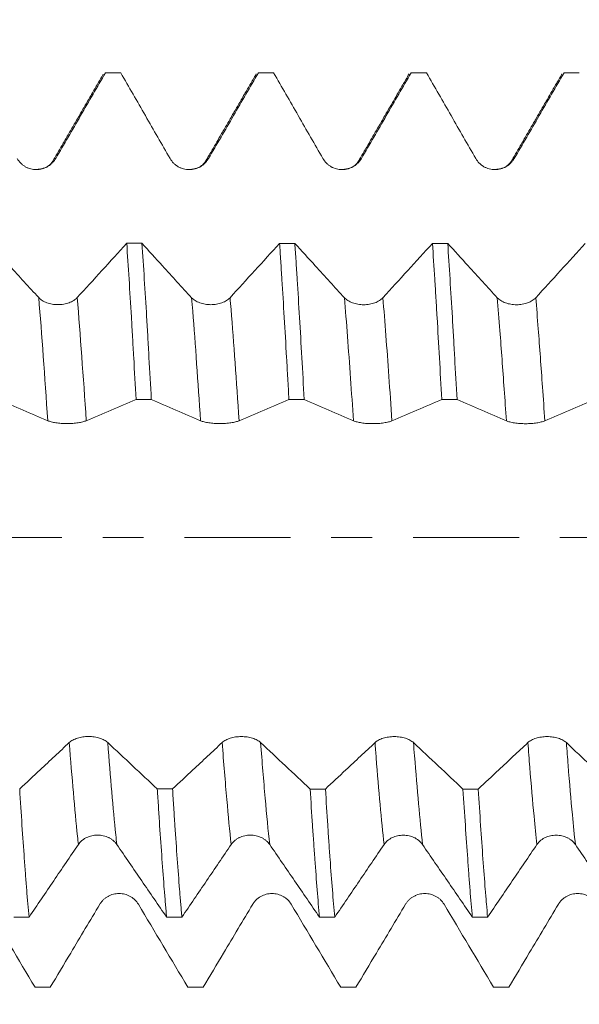
# Model space of a CAD drawing. Units: millimetres. Extents: x -49 to 87, y -68 to 73.
# Drawn here: x 60 to 66, y -5 to 5 of the extents above; entities that cross this region are included whole.
import ezdxf

# ---------------------------------------------------------------- set-up
doc = ezdxf.new("R2010")
doc.units = ezdxf.units.MM
doc.linetypes.add('CENTER', pattern=[47.5, 22, -8.5, 8.5, -8.5])
for name, color, linetype in [('1', 4, 'Continuous'), ('2', 7, 'Continuous'), ('SK2', 7, 'Continuous'), ('SK4', 2, 'CENTER')]:
    doc.layers.add(name, color=color, linetype=linetype)
doc.styles.add('iso_b_vert', font='simplex.shx')
doc.dimstyles.get("Standard").update_dxf_attribs({"dimtxt": 0.18, "dimasz": 0.18, "dimexe": 0.18, "dimexo": 0.0625, "dimgap": 0.09, "dimtad": 1, "dimzin": 0, "dimdsep": 52, "dimtxsty": 'Standard', "dimcen": 0.09, "dimadec": 0, "dimazin": 0, "dimtfac": 1, "dimtdec": 4, "dimtofl": 0, "dimtmove": 0, "dimatfit": 3, "dimfxl": 1, "dimtolj": 1, "dimtzin": 0, "dimarcsym": 0})

# ---------------------------------------------------------------- blocks, each defined once
blk = doc.blocks.new('_U0')
at = {"layer": 'SK2', "lineweight": 13}
for p, q in [((-28.18, -1.5875), (-28.18, -56.05566)), ((71.82, -1.5875), (71.82, -56.05566)), ((-28.18, -54.05566), (71.82, -54.05566))]:
    blk.add_line(p, q, dxfattribs=at)
at = {"layer": 'SK2', "lineweight": 18}
for points in [[(-28.18, -54.05566), (-24.680002, -53.594876), (-24.679998, -54.516443)], [(71.82, -54.05566), (68.320002, -54.516443), (68.319998, -53.594876)]]:
    blk.add_solid(points, dxfattribs=at)
at = {"layer": 'SK2', "lineweight": 18, "insert": (16.216716, -53.170545), "char_height": 3, "attachment_point": 7, "line_spacing_factor": 1.084337, "style": 'iso_b_vert'}
blk.add_mtext('\\W0.7513;3.9370', dxfattribs=at)
blk = doc.blocks.new('_U1')
at = {"layer": 'SK2', "lineweight": 13}
for p, q in [((33.72, -1.5875), (33.72, -47.05566)), ((71.82, -1.5875), (71.82, -47.05566)), ((71.82, -45.05566), (33.72, -45.05566))]:
    blk.add_line(p, q, dxfattribs=at)
at = {"layer": 'SK2', "lineweight": 18}
for points in [[(33.72, -45.05566), (37.219998, -44.594876), (37.220002, -45.516443)], [(71.82, -45.05566), (68.320002, -45.516443), (68.319998, -44.594876)]]:
    blk.add_solid(points, dxfattribs=at)
at = {"layer": 'SK2', "lineweight": 18, "insert": (47.541658, -44.170545), "char_height": 3, "attachment_point": 7, "line_spacing_factor": 1.084337, "style": 'iso_b_vert'}
blk.add_mtext('\\W0.7022;1.5000', dxfattribs=at)
blk = doc.blocks.new('_U2')
at = {"layer": '2', "lineweight": 13}
for p, q in [((39.435, -1.5875), (39.435, -38.05566)), ((71.82, -1.5875), (71.82, -38.05566)), ((71.82, -36.05566), (39.435, -36.05566))]:
    blk.add_line(p, q, dxfattribs=at)
at = {"layer": '2', "lineweight": 18}
for points in [[(39.435, -36.05566), (42.934998, -35.594876), (42.935002, -36.516443)], [(71.82, -36.05566), (68.320002, -36.516443), (68.319998, -35.594876)]]:
    blk.add_solid(points, dxfattribs=at)
at = {"layer": '2', "lineweight": 18, "insert": (50.399158, -35.170545), "char_height": 3, "attachment_point": 7, "line_spacing_factor": 1.084337, "style": 'iso_b_vert'}
blk.add_mtext('\\W0.7022;1.2750', dxfattribs=at)
blk = doc.blocks.new('_U3')
at = {"layer": 'SK2', "lineweight": 13}
for p, q in [((50.72, -1.5875), (50.72, -29.05566)), ((71.82, -1.5875), (71.82, -29.05566)), ((71.82, -27.05566), (50.72, -27.05566))]:
    blk.add_line(p, q, dxfattribs=at)
at = {"layer": 'SK2', "lineweight": 18}
for points in [[(50.72, -27.05566), (54.219998, -26.594876), (54.220002, -27.516443)], [(71.82, -27.05566), (68.320002, -27.516443), (68.319998, -26.594876)]]:
    blk.add_solid(points, dxfattribs=at)
at = {"layer": 'SK2', "lineweight": 18, "insert": (55.666716, -26.170545), "char_height": 3, "attachment_point": 7, "line_spacing_factor": 1.084337, "style": 'iso_b_vert'}
blk.add_mtext('\\W0.7513;0.8307', dxfattribs=at)
blk = doc.blocks.new('_U4')
at = {"layer": 'SK2', "lineweight": 13}
for p, q in [((67.45, 1.5875), (67.45, 14.153567)), ((71.82, 1.5875), (71.82, 14.153567)), ((79.32, 12.153567), (59.95, 12.153567))]:
    blk.add_line(p, q, dxfattribs=at)
at = {"layer": 'SK2', "lineweight": 18}
for points in [[(67.45, 12.153567), (63.950002, 11.692784), (63.949998, 12.614351)], [(71.82, 12.153567), (75.319998, 12.614351), (75.320002, 11.692784)]]:
    blk.add_solid(points, dxfattribs=at)
at = {"layer": 'SK2', "lineweight": 18, "attachment_point": 7, "line_spacing_factor": 1.084337, "style": 'iso_b_vert'}
for s, insert, char_height in [('\\W0.7022;0.1720', (64.406658, 20.038682), 3), ("\\W0.6474;'C'", (64.433158, 12.936201), 3.5)]:
    blk.add_mtext(s, dxfattribs=dict(at, insert=insert, char_height=char_height))

msp = doc.modelspace()

# ---------------------------------------------------------------- linework, layer by layer
at = {"layer": '1', "lineweight": 18}
for p, q in [((60.779, 4.8268), (60.6206, 4.8268)), ((60.6206, 4.8268), (60.6237, 4.8264)), ((60.7822, 4.8264), (60.7791, 4.8268)), ((62.3671, 4.8268), (62.2088, 4.8268)), ((62.2088, 4.8268), (62.212, 4.8264)), ((62.3703, 4.8264), (62.3671, 4.8268)), ((63.9551, 4.8268), (63.7966, 4.8268)), ((63.7966, 4.8268), (63.7998, 4.8264)), ((63.9583, 4.8264), (63.9551, 4.8268)), ((65.5431, 4.8268), (65.3847, 4.8268)), ((65.3847, 4.8268), (65.388, 4.8264)), ((65.5463, 4.8264), (65.5431, 4.8268))]:
    msp.add_line(p, q, dxfattribs=at)
for points, degree in [([(60.6012, 4.813), (60.3406, 4.3634), (60.0797, 3.9143)], 2), ([(60.7822, 4.8264), (60.7294, 4.8264), (60.6766, 4.8264), (60.6237, 4.8264)], 3), ([(62.1896, 4.8137), (61.9287, 4.3636), (61.6675, 3.9141)], 2), ([(62.3703, 4.8264), (62.3175, 4.8264), (62.2647, 4.8264), (62.212, 4.8264)], 3), ([(63.7775, 4.8138), (63.5167, 4.3638), (63.2556, 3.9145)], 2), ([(63.9583, 4.8264), (63.9055, 4.8264), (63.8526, 4.8264), (63.7998, 4.8264)], 3), ([(65.3656, 4.8137), (65.1048, 4.3637), (64.8435, 3.9142)], 2), ([(65.5463, 4.8264), (65.4935, 4.8264), (65.4408, 4.8264), (65.388, 4.8264)], 3), ([(60.0792, 3.9135), (60.0294, 3.8227), (59.8866, 3.8215)], 2), ([(61.6673, 3.9138), (61.6178, 3.8219), (61.4715, 3.8217)], 2), ([(63.2552, 3.9139), (63.2045, 3.821), (63.0583, 3.8219)], 2), ([(64.8433, 3.9139), (64.794, 3.8222), (64.648, 3.8218)], 2), ([(60.8444, 3.0556), (60.6729, 2.8673), (60.5014, 2.6792), (60.3298, 2.4915)], 3), ([(60.8444, 3.0556), (60.8972, 3.0556), (60.95, 3.0556), (61.0028, 3.0555)], 3), ([(62.4323, 3.0552), (62.2609, 2.867), (62.0894, 2.6789), (61.9179, 2.4913)], 3), ([(62.4323, 3.0552), (62.4851, 3.0552), (62.5379, 3.0552), (62.5907, 3.0552)], 3), ([(64.0204, 3.0548), (63.849, 2.8666), (63.6775, 2.6785), (63.5059, 2.4909)], 3), ([(64.0204, 3.0548), (64.0733, 3.0548), (64.1261, 3.0548), (64.179, 3.0548)], 3), ([(65.6084, 3.0545), (65.437, 2.8663), (65.2655, 2.6783), (65.0939, 2.4907)], 3), ([(61.0998, 1.4337), (61.0469, 1.4337), (60.9941, 1.4337), (60.9412, 1.4337)], 3), ([(62.6877, 1.4332), (62.635, 1.4332), (62.5823, 1.4332), (62.5296, 1.4332)], 3), ([(64.2759, 1.4327), (64.2231, 1.4328), (64.1704, 1.4328), (64.1176, 1.4328)], 3), ([(61.162, -2.6095), (60.9906, -2.4491), (60.8191, -2.2886), (60.6474, -2.1277)], 3), ([(62.7501, -2.6099), (62.5787, -2.4495), (62.4071, -2.289), (62.2355, -2.1281)], 3), ([(64.3378, -2.6103), (64.1664, -2.4499), (63.995, -2.2895), (63.8235, -2.1286)], 3), ([(65.9261, -2.6107), (65.7547, -2.4502), (65.5831, -2.2897), (65.4115, -2.1287)], 3), ([(61.162, -2.6095), (61.2148, -2.6095), (61.2676, -2.6095), (61.3203, -2.6095)], 3), ([(62.7501, -2.6099), (62.803, -2.6099), (62.8558, -2.6099), (62.9086, -2.6099)], 3), ([(64.3378, -2.6103), (64.3906, -2.6103), (64.4435, -2.6103), (64.4964, -2.6103)], 3), ([(59.8917, -4.6683), (59.7202, -4.3809), (59.5487, -4.0936), (59.377, -3.8065)], 3), ([(61.4795, -4.6682), (61.3081, -4.3808), (61.1366, -4.0936), (60.965, -3.8065)], 3), ([(63.0675, -4.6681), (62.8961, -4.3808), (62.7247, -4.0936), (62.5531, -3.8066)], 3), ([(64.6556, -4.668), (64.4841, -4.3806), (64.3127, -4.0934), (64.1411, -3.8064)], 3), ([(59.8297, -3.9401), (59.7767, -3.9401), (59.7238, -3.9401), (59.6709, -3.9401)], 3), ([(61.4175, -3.9404), (61.3645, -3.9404), (61.3116, -3.9404), (61.2587, -3.9404)], 3), ([(63.0056, -3.9407), (62.9527, -3.9407), (62.8999, -3.9407), (62.847, -3.9407)], 3), ([(64.5934, -3.941), (64.5405, -3.941), (64.4877, -3.9409), (64.4348, -3.9409)], 3), ([(59.8917, -4.6683), (59.9444, -4.6683), (59.9972, -4.6683), (60.0499, -4.6683)], 3), ([(61.4795, -4.6682), (61.5324, -4.6682), (61.5853, -4.6682), (61.6381, -4.6682)], 3), ([(63.0675, -4.6681), (63.1204, -4.6681), (63.1732, -4.6681), (63.2261, -4.6681)], 3), ([(64.6556, -4.668), (64.7084, -4.668), (64.7612, -4.668), (64.814, -4.668)], 3)]:
    msp.add_open_spline(points, degree=degree, dxfattribs=at)
for points, knots in [([(60.1062, 3.9358), (60.1926, 4.0842), (60.2789, 4.2326), (60.4514, 4.5295), (60.5376, 4.6779), (60.6237, 4.8264)], [0, 0, 0, 0, 0.5, 0.5, 1, 1, 1, 1]), ([(60.7822, 4.8264), (60.8676, 4.678), (60.9531, 4.5295), (61.1239, 4.2326), (61.2093, 4.0841), (61.2946, 3.9356)], [0, 0, 0, 0, 0.5, 0.5, 1, 1, 1, 1]), ([(61.6943, 3.9357), (61.7807, 4.0841), (61.867, 4.2325), (62.0396, 4.5294), (62.1258, 4.6779), (62.212, 4.8264)], [0, 0, 0, 0, 0.5, 0.5, 1, 1, 1, 1]), ([(62.3703, 4.8264), (62.4557, 4.678), (62.5411, 4.5295), (62.7119, 4.2326), (62.7973, 4.0841), (62.8826, 3.9357)], [0, 0, 0, 0, 0.5, 0.5, 1, 1, 1, 1]), ([(63.2823, 3.9358), (63.3687, 4.0842), (63.4549, 4.2326), (63.6274, 4.5295), (63.7136, 4.6779), (63.7998, 4.8264)], [0, 0, 0, 0, 0.5, 0.5, 1, 1, 1, 1]), ([(63.9583, 4.8264), (64.0438, 4.678), (64.1292, 4.5295), (64.2999, 4.2326), (64.3853, 4.0842), (64.4706, 3.9357)], [0, 0, 0, 0, 0.5, 0.5, 1, 1, 1, 1]), ([(64.8704, 3.9358), (64.9567, 4.0842), (65.043, 4.2326), (65.2156, 4.5295), (65.3018, 4.6779), (65.388, 4.8264)], [0, 0, 0, 0, 0.5, 0.5, 1, 1, 1, 1]), ([(59.7065, 3.9357), (59.7166, 3.9181), (59.7288, 3.9022), (59.7501, 3.8808), (59.7578, 3.8741), (59.7738, 3.8619), (59.7905, 3.8507), (59.8085, 3.8419), (59.8273, 3.8341), (59.8369, 3.8309), (59.8563, 3.8257), (59.8661, 3.8238), (59.886, 3.8212), (59.8962, 3.8205), (59.9265, 3.8206), (59.9464, 3.8232), (59.9757, 3.8311), (59.9853, 3.8344), (60.0038, 3.8421), (60.0128, 3.8465), (60.0302, 3.8565), (60.0387, 3.8621), (60.0547, 3.8744), (60.0699, 3.8876), (60.0831, 3.9027), (60.0954, 3.9186), (60.1011, 3.927), (60.1062, 3.9358)], [0, 0, 0, 0, 0.125, 0.125, 0.1875, 0.1875, 0.25, 0.3125, 0.3125, 0.375, 0.375, 0.4375, 0.4375, 0.5, 0.5, 0.625, 0.625, 0.6875, 0.6875, 0.75, 0.75, 0.8125, 0.8125, 0.875, 0.9375, 0.9375, 1, 1, 1, 1]), ([(61.2946, 3.9356), (61.3047, 3.918), (61.3169, 3.9021), (61.3382, 3.8808), (61.3459, 3.8741), (61.3619, 3.8618), (61.3786, 3.8507), (61.3966, 3.8418), (61.4153, 3.8341), (61.4249, 3.8308), (61.4443, 3.8257), (61.4542, 3.8237), (61.4741, 3.8211), (61.4843, 3.8205), (61.5146, 3.8205), (61.5344, 3.8232), (61.5637, 3.831), (61.5734, 3.8343), (61.5919, 3.842), (61.6009, 3.8464), (61.6183, 3.8564), (61.6267, 3.862), (61.6428, 3.8743), (61.6579, 3.8876), (61.6712, 3.9026), (61.6835, 3.9185), (61.6892, 3.9269), (61.6943, 3.9357)], [0, 0, 0, 0, 0.125, 0.125, 0.1875, 0.1875, 0.25, 0.3125, 0.3125, 0.375, 0.375, 0.4375, 0.4375, 0.5, 0.5, 0.625, 0.625, 0.6875, 0.6875, 0.75, 0.75, 0.8125, 0.8125, 0.875, 0.9375, 0.9375, 1, 1, 1, 1]), ([(62.8826, 3.9357), (62.8927, 3.9181), (62.9049, 3.9022), (62.9262, 3.8808), (62.9339, 3.8741), (62.9499, 3.8619), (62.9666, 3.8508), (62.9846, 3.8419), (63.0034, 3.8341), (63.013, 3.8309), (63.0323, 3.8258), (63.0422, 3.8238), (63.0621, 3.8212), (63.0723, 3.8206), (63.1026, 3.8206), (63.1224, 3.8232), (63.1517, 3.8311), (63.1614, 3.8344), (63.1799, 3.8421), (63.1889, 3.8465), (63.2063, 3.8565), (63.2147, 3.8621), (63.2308, 3.8744), (63.2459, 3.8877), (63.2592, 3.9027), (63.2715, 3.9186), (63.2772, 3.9271), (63.2823, 3.9358)], [0, 0, 0, 0, 0.125, 0.125, 0.1875, 0.1875, 0.25, 0.3125, 0.3125, 0.375, 0.375, 0.4375, 0.4375, 0.5, 0.5, 0.625, 0.625, 0.6875, 0.6875, 0.75, 0.75, 0.8125, 0.8125, 0.875, 0.9375, 0.9375, 1, 1, 1, 1]), ([(64.4706, 3.9357), (64.4807, 3.9181), (64.4929, 3.9022), (64.5143, 3.8809), (64.5219, 3.8742), (64.5379, 3.8619), (64.5546, 3.8508), (64.5726, 3.8419), (64.5914, 3.8342), (64.601, 3.8309), (64.6204, 3.8258), (64.6302, 3.8238), (64.6501, 3.8212), (64.6603, 3.8206), (64.6906, 3.8206), (64.7105, 3.8233), (64.7398, 3.8311), (64.7494, 3.8344), (64.768, 3.8421), (64.7769, 3.8465), (64.7943, 3.8565), (64.8028, 3.8621), (64.8189, 3.8744), (64.834, 3.8876), (64.8472, 3.9027), (64.8596, 3.9186), (64.8653, 3.927), (64.8704, 3.9358)], [0, 0, 0, 0, 0.125, 0.125, 0.1875, 0.1875, 0.25, 0.3125, 0.3125, 0.375, 0.375, 0.4375, 0.4375, 0.5, 0.5, 0.625, 0.625, 0.6875, 0.6875, 0.75, 0.75, 0.8125, 0.8125, 0.875, 0.9375, 0.9375, 1, 1, 1, 1]), ([(59.9301, 2.4915), (59.8796, 2.5467), (59.8291, 2.6019), (59.7282, 2.7124), (59.6777, 2.7677), (59.5564, 2.9006), (59.4856, 2.9782), (59.4148, 3.0559)], [0, 0, 0, 0, 0.293826, 0.293826, 0.587652, 0.587652, 1, 1, 1, 1]), ([(60.8444, 3.0556), (60.8525, 2.9362), (60.8686, 2.689), (60.8847, 2.4251), (60.8969, 2.2206), (60.9009, 2.1514), (60.907, 2.046), (60.909, 2.0106), (60.9131, 1.9397), (60.9151, 1.9041), (60.9252, 1.7255), (60.9332, 1.5806), (60.9412, 1.4337)], [0, 0, 0, 0, 0.25, 0.5, 0.5, 0.625, 0.625, 0.6875, 0.6875, 0.75, 0.75, 1, 1, 1, 1]), ([(61.0998, 1.4337), (61.0918, 1.5807), (61.0837, 1.726), (61.0736, 1.9054), (61.0716, 1.9412), (61.0675, 2.0121), (61.0615, 2.1178), (61.0554, 2.2212), (61.0434, 2.4249), (61.0353, 2.5566), (61.0192, 2.8121), (61.011, 2.9359), (61.0028, 3.0555)], [0, 0, 0, 0, 0.25, 0.25, 0.3125, 0.3125, 0.375, 0.5, 0.5, 0.75, 0.75, 1, 1, 1, 1]), ([(61.5181, 2.4913), (61.4676, 2.5464), (61.4171, 2.6016), (61.3162, 2.7121), (61.2657, 2.7674), (61.1444, 2.9003), (61.0736, 2.9779), (61.0028, 3.0555)], [0, 0, 0, 0, 0.2938493, 0.2938493, 0.5876987, 0.5876987, 1, 1, 1, 1]), ([(62.4323, 3.0552), (62.4343, 3.0252), (62.4363, 2.9949), (62.4403, 2.9337), (62.4424, 2.9026), (62.4484, 2.8088), (62.4525, 2.7454), (62.4646, 2.5526), (62.4808, 2.2887), (62.497, 2.0114), (62.5092, 1.7984), (62.5153, 1.6907), (62.5214, 1.581), (62.5255, 1.5074), (62.5275, 1.4704), (62.5296, 1.4332)], [0, 0, 0, 0, 0.0625, 0.0625, 0.125, 0.125, 0.25, 0.25, 0.5, 0.75, 0.75, 0.875, 0.9375, 0.9375, 1, 1, 1, 1]), ([(63.1062, 2.4908), (63.0557, 2.546), (63.0052, 2.6012), (62.9042, 2.7116), (62.8537, 2.7669), (62.7324, 2.8998), (62.6616, 2.9775), (62.5907, 3.0552)], [0, 0, 0, 0, 0.2937696, 0.2937696, 0.5875393, 0.5875393, 1, 1, 1, 1]), ([(62.6877, 1.4332), (62.6796, 1.5814), (62.6717, 1.7263), (62.6558, 2.01), (62.6478, 2.1486), (62.6316, 2.4197), (62.6234, 2.5521), (62.6132, 2.7135), (62.6111, 2.7456), (62.607, 2.8093), (62.6009, 2.9039), (62.5948, 2.9954), (62.5907, 3.0552)], [0, 0, 0, 0, 0.25, 0.25, 0.5, 0.5, 0.75, 0.75, 0.8125, 0.8125, 0.875, 1, 1, 1, 1]), ([(64.0204, 3.0548), (64.0284, 2.9358), (64.0364, 2.8121), (64.0485, 2.6197), (64.0545, 2.5217), (64.0606, 2.4211), (64.0646, 2.3534), (64.0667, 2.3193), (64.0768, 2.1479), (64.085, 2.0083), (64.1013, 1.7242), (64.1095, 1.5797), (64.1176, 1.4328)], [0, 0, 0, 0, 0.25, 0.25, 0.375, 0.4375, 0.4375, 0.5, 0.5, 0.75, 0.75, 1, 1, 1, 1]), ([(64.2759, 1.4327), (64.2678, 1.5796), (64.2597, 1.7242), (64.2475, 1.9378), (64.2415, 2.0437), (64.2354, 2.1484), (64.2314, 2.2179), (64.2294, 2.2525), (64.2193, 2.4237), (64.2113, 2.5561), (64.1952, 2.8121), (64.1871, 2.9357), (64.179, 3.0548)], [0, 0, 0, 0, 0.25, 0.25, 0.375, 0.4375, 0.4375, 0.5, 0.5, 0.75, 0.75, 1, 1, 1, 1]), ([(64.6942, 2.4907), (64.6437, 2.5459), (64.5932, 2.6011), (64.4922, 2.7115), (64.4418, 2.7668), (64.3205, 2.8996), (64.2497, 2.9772), (64.179, 3.0548)], [0, 0, 0, 0, 0.2938838, 0.2938838, 0.5877676, 0.5877676, 1, 1, 1, 1]), ([(60.3298, 2.4915), (60.3197, 2.4804), (60.3074, 2.4704), (60.2861, 2.4569), (60.2784, 2.4527), (60.2624, 2.4449), (60.2457, 2.4379), (60.2277, 2.4323), (60.209, 2.4274), (60.1994, 2.4253), (60.18, 2.4221), (60.1702, 2.4208), (60.1503, 2.4192), (60.1401, 2.4187), (60.1098, 2.4187), (60.09, 2.4204), (60.0607, 2.4253), (60.051, 2.4274), (60.0325, 2.4322), (60.0235, 2.435), (60.0061, 2.4413), (59.9977, 2.4449), (59.9816, 2.4527), (59.9664, 2.461), (59.9532, 2.4705), (59.9409, 2.4806), (59.9352, 2.486), (59.9301, 2.4915)], [0, 0, 0, 0, 0.125, 0.125, 0.1875, 0.1875, 0.25, 0.3125, 0.3125, 0.375, 0.375, 0.4375, 0.4375, 0.5, 0.5, 0.625, 0.625, 0.6875, 0.6875, 0.75, 0.75, 0.8125, 0.8125, 0.875, 0.9375, 0.9375, 1, 1, 1, 1]), ([(61.9179, 2.4913), (61.9077, 2.4802), (61.8955, 2.4701), (61.8741, 2.4567), (61.8664, 2.4524), (61.8504, 2.4447), (61.8338, 2.4377), (61.8157, 2.432), (61.797, 2.4272), (61.7874, 2.4251), (61.768, 2.4218), (61.7582, 2.4206), (61.7383, 2.4189), (61.7282, 2.4185), (61.6978, 2.4185), (61.678, 2.4202), (61.6487, 2.4251), (61.6391, 2.4271), (61.6205, 2.432), (61.6115, 2.4348), (61.5941, 2.4411), (61.5857, 2.4446), (61.5696, 2.4524), (61.5545, 2.4608), (61.5412, 2.4703), (61.5289, 2.4804), (61.5232, 2.4857), (61.5181, 2.4913)], [0, 0, 0, 0, 0.125, 0.125, 0.1875, 0.1875, 0.25, 0.3125, 0.3125, 0.375, 0.375, 0.4375, 0.4375, 0.5, 0.5, 0.625, 0.625, 0.6875, 0.6875, 0.75, 0.75, 0.8125, 0.8125, 0.875, 0.9375, 0.9375, 1, 1, 1, 1]), ([(63.5059, 2.4909), (63.4957, 2.4797), (63.4835, 2.4697), (63.4622, 2.4562), (63.4545, 2.452), (63.4385, 2.4442), (63.4218, 2.4372), (63.4038, 2.4316), (63.3851, 2.4267), (63.3755, 2.4247), (63.3561, 2.4214), (63.3463, 2.4202), (63.3264, 2.4185), (63.3162, 2.4181), (63.2859, 2.4181), (63.266, 2.4197), (63.2368, 2.4246), (63.2271, 2.4267), (63.2085, 2.4315), (63.1995, 2.4343), (63.1822, 2.4406), (63.1737, 2.4442), (63.1576, 2.452), (63.1425, 2.4603), (63.1292, 2.4698), (63.1169, 2.4799), (63.1113, 2.4853), (63.1062, 2.4908)], [0, 0, 0, 0, 0.125, 0.125, 0.1875, 0.1875, 0.25, 0.3125, 0.3125, 0.375, 0.375, 0.4375, 0.4375, 0.5, 0.5, 0.625, 0.625, 0.6875, 0.6875, 0.75, 0.75, 0.8125, 0.8125, 0.875, 0.9375, 0.9375, 1, 1, 1, 1]), ([(65.0939, 2.4907), (65.0837, 2.4796), (65.0715, 2.4696), (65.0502, 2.4561), (65.0425, 2.4519), (65.0265, 2.4441), (65.0098, 2.4371), (64.9918, 2.4315), (64.9731, 2.4266), (64.9635, 2.4246), (64.9441, 2.4213), (64.9343, 2.42), (64.9144, 2.4184), (64.9042, 2.418), (64.8739, 2.418), (64.854, 2.4196), (64.8248, 2.4245), (64.8151, 2.4266), (64.7965, 2.4314), (64.7876, 2.4342), (64.7702, 2.4406), (64.7617, 2.4441), (64.7456, 2.4519), (64.7305, 2.4602), (64.7173, 2.4697), (64.705, 2.4798), (64.6993, 2.4852), (64.6942, 2.4907)], [0, 0, 0, 0, 0.125, 0.125, 0.1875, 0.1875, 0.25, 0.3125, 0.3125, 0.375, 0.375, 0.4375, 0.4375, 0.5, 0.5, 0.625, 0.625, 0.6875, 0.6875, 0.75, 0.75, 0.8125, 0.8125, 0.875, 0.9375, 0.9375, 1, 1, 1, 1]), ([(59.5119, 1.4341), (59.5973, 1.3975), (59.6827, 1.3609), (59.8535, 1.2873), (59.9389, 1.2502), (60.0241, 1.2137)], [0, 0, 0, 0, 0.5, 0.5, 1, 1, 1, 1]), ([(60.4239, 1.2137), (60.5102, 1.25), (60.5965, 1.2871), (60.7689, 1.3606), (60.8551, 1.3972), (60.9412, 1.4337)], [0, 0, 0, 0, 0.5, 0.5, 1, 1, 1, 1]), ([(61.0998, 1.4337), (61.1852, 1.3971), (61.2706, 1.3604), (61.4414, 1.2869), (61.5268, 1.2498), (61.6122, 1.2133)], [0, 0, 0, 0, 0.5, 0.5, 1, 1, 1, 1]), ([(62.0119, 1.2132), (62.0983, 1.2496), (62.1846, 1.2867), (62.3571, 1.3601), (62.4434, 1.3967), (62.5296, 1.4332)], [0, 0, 0, 0, 0.5, 0.5, 1, 1, 1, 1]), ([(62.6877, 1.4332), (62.7731, 1.3966), (62.8586, 1.36), (63.0294, 1.2864), (63.1148, 1.2493), (63.2002, 1.2129)], [0, 0, 0, 0, 0.5, 0.5, 1, 1, 1, 1]), ([(63.5999, 1.2128), (63.6863, 1.2492), (63.7726, 1.2862), (63.9452, 1.3597), (64.0314, 1.3963), (64.1176, 1.4328)], [0, 0, 0, 0, 0.5, 0.5, 1, 1, 1, 1]), ([(64.2759, 1.4327), (64.3613, 1.3962), (64.4467, 1.3596), (64.6175, 1.2861), (64.7029, 1.249), (64.7882, 1.2126)], [0, 0, 0, 0, 0.5, 0.5, 1, 1, 1, 1]), ([(65.1879, 1.2125), (65.2743, 1.2488), (65.3606, 1.2859), (65.5331, 1.3593), (65.6193, 1.3958), (65.7055, 1.4323)], [0, 0, 0, 0, 0.5, 0.5, 1, 1, 1, 1]), ([(60.0241, 1.2137), (60.0343, 1.2094), (60.0464, 1.2055), (60.0678, 1.2001), (60.0754, 1.1984), (60.0914, 1.1952), (60.1081, 1.1923), (60.1262, 1.1899), (60.1449, 1.1878), (60.1545, 1.1869), (60.1739, 1.1855), (60.1837, 1.185), (60.2037, 1.1843), (60.2138, 1.1841), (60.2441, 1.1841), (60.264, 1.1848), (60.2933, 1.187), (60.3029, 1.1879), (60.3215, 1.1899), (60.3305, 1.1911), (60.3479, 1.1937), (60.3563, 1.1952), (60.3724, 1.1984), (60.3875, 1.2018), (60.4008, 1.2055), (60.4131, 1.2094), (60.4188, 1.2115), (60.4239, 1.2137)], [0, 0, 0, 0, 0.125, 0.125, 0.1875, 0.1875, 0.25, 0.3125, 0.3125, 0.375, 0.375, 0.4375, 0.4375, 0.5, 0.5, 0.625, 0.625, 0.6875, 0.6875, 0.75, 0.75, 0.8125, 0.8125, 0.875, 0.9375, 0.9375, 1, 1, 1, 1]), ([(61.6122, 1.2133), (61.6223, 1.209), (61.6345, 1.2051), (61.6558, 1.1997), (61.6635, 1.198), (61.6794, 1.1948), (61.6961, 1.1919), (61.7142, 1.1895), (61.7329, 1.1874), (61.7425, 1.1865), (61.7619, 1.1851), (61.7717, 1.1846), (61.7917, 1.1838), (61.8018, 1.1837), (61.8321, 1.1837), (61.852, 1.1844), (61.8813, 1.1865), (61.8909, 1.1874), (61.9095, 1.1895), (61.9185, 1.1907), (61.9359, 1.1933), (61.9443, 1.1948), (61.9604, 1.198), (61.9755, 1.2013), (61.9888, 1.2051), (62.0011, 1.209), (62.0068, 1.2111), (62.0119, 1.2132)], [0, 0, 0, 0, 0.125, 0.125, 0.1875, 0.1875, 0.25, 0.3125, 0.3125, 0.375, 0.375, 0.4375, 0.4375, 0.5, 0.5, 0.625, 0.625, 0.6875, 0.6875, 0.75, 0.75, 0.8125, 0.8125, 0.875, 0.9375, 0.9375, 1, 1, 1, 1]), ([(63.2002, 1.2129), (63.2103, 1.2086), (63.2225, 1.2046), (63.2438, 1.1993), (63.2515, 1.1975), (63.2675, 1.1944), (63.2842, 1.1915), (63.3022, 1.1891), (63.321, 1.187), (63.3306, 1.1861), (63.3499, 1.1847), (63.3598, 1.1842), (63.3797, 1.1834), (63.3899, 1.1832), (63.4202, 1.1832), (63.44, 1.184), (63.4693, 1.1861), (63.479, 1.187), (63.4975, 1.1891), (63.5065, 1.1903), (63.5239, 1.1929), (63.5323, 1.1944), (63.5484, 1.1976), (63.5635, 1.2009), (63.5768, 1.2047), (63.5891, 1.2086), (63.5948, 1.2107), (63.5999, 1.2128)], [0, 0, 0, 0, 0.125, 0.125, 0.1875, 0.1875, 0.25, 0.3125, 0.3125, 0.375, 0.375, 0.4375, 0.4375, 0.5, 0.5, 0.625, 0.625, 0.6875, 0.6875, 0.75, 0.75, 0.8125, 0.8125, 0.875, 0.9375, 0.9375, 1, 1, 1, 1]), ([(64.7882, 1.2126), (64.7983, 1.2083), (64.8105, 1.2043), (64.8318, 1.1989), (64.8395, 1.1972), (64.8555, 1.1941), (64.8722, 1.1912), (64.8902, 1.1888), (64.909, 1.1867), (64.9186, 1.1858), (64.938, 1.1844), (64.9478, 1.1839), (64.9677, 1.1831), (64.9779, 1.1829), (65.0082, 1.1829), (65.0281, 1.1837), (65.0574, 1.1858), (65.067, 1.1867), (65.0855, 1.1888), (65.0945, 1.19), (65.1119, 1.1926), (65.1204, 1.1941), (65.1364, 1.1972), (65.1516, 1.2006), (65.1648, 1.2043), (65.1771, 1.2083), (65.1828, 1.2104), (65.1879, 1.2125)], [0, 0, 0, 0, 0.125, 0.125, 0.1875, 0.1875, 0.25, 0.3125, 0.3125, 0.375, 0.375, 0.4375, 0.4375, 0.5, 0.5, 0.625, 0.625, 0.6875, 0.6875, 0.75, 0.75, 0.8125, 0.8125, 0.875, 0.9375, 0.9375, 1, 1, 1, 1]), ([(60.2477, -2.1275), (60.1972, -2.1748), (60.1467, -2.222), (60.0458, -2.3164), (59.9953, -2.3635), (59.874, -2.4768), (59.8031, -2.543), (59.7323, -2.6091)], [0, 0, 0, 0, 0.2937653, 0.2937653, 0.5875306, 0.5875306, 1, 1, 1, 1]), ([(60.6474, -2.1277), (60.6373, -2.1182), (60.6251, -2.1096), (60.6037, -2.098), (60.596, -2.0944), (60.58, -2.0877), (60.5633, -2.0817), (60.5453, -2.0769), (60.5266, -2.0727), (60.517, -2.0709), (60.4976, -2.0681), (60.4878, -2.067), (60.4679, -2.0656), (60.4577, -2.0652), (60.4274, -2.0652), (60.4076, -2.0666), (60.3783, -2.0708), (60.3687, -2.0726), (60.3501, -2.0768), (60.3411, -2.0791), (60.3237, -2.0846), (60.3153, -2.0876), (60.2992, -2.0943), (60.284, -2.1014), (60.2708, -2.1096), (60.2585, -2.1182), (60.2528, -2.1228), (60.2477, -2.1275)], [0, 0, 0, 0, 0.125, 0.125, 0.1875, 0.1875, 0.25, 0.3125, 0.3125, 0.375, 0.375, 0.4375, 0.4375, 0.5, 0.5, 0.625, 0.625, 0.6875, 0.6875, 0.75, 0.75, 0.8125, 0.8125, 0.875, 0.9375, 0.9375, 1, 1, 1, 1]), ([(61.8357, -2.1279), (61.7852, -2.1752), (61.7347, -2.2224), (61.6338, -2.3168), (61.5833, -2.3639), (61.462, -2.4773), (61.3912, -2.5434), (61.3203, -2.6095)], [0, 0, 0, 0, 0.2937944, 0.2937944, 0.5875888, 0.5875888, 1, 1, 1, 1]), ([(62.2355, -2.1281), (62.2253, -2.1185), (62.2131, -2.1099), (62.1917, -2.0984), (62.184, -2.0947), (62.168, -2.0881), (62.1513, -2.0821), (62.1333, -2.0772), (62.1146, -2.073), (62.105, -2.0713), (62.0856, -2.0685), (62.0758, -2.0674), (62.0559, -2.066), (62.0457, -2.0656), (62.0154, -2.0656), (61.9956, -2.067), (61.9663, -2.0712), (61.9567, -2.073), (61.9381, -2.0771), (61.9291, -2.0795), (61.9117, -2.0849), (61.9033, -2.088), (61.8872, -2.0946), (61.8721, -2.1018), (61.8588, -2.1099), (61.8465, -2.1186), (61.8408, -2.1232), (61.8357, -2.1279)], [0, 0, 0, 0, 0.125, 0.125, 0.1875, 0.1875, 0.25, 0.3125, 0.3125, 0.375, 0.375, 0.4375, 0.4375, 0.5, 0.5, 0.625, 0.625, 0.6875, 0.6875, 0.75, 0.75, 0.8125, 0.8125, 0.875, 0.9375, 0.9375, 1, 1, 1, 1]), ([(63.4238, -2.1284), (63.3733, -2.1757), (63.3228, -2.2229), (63.2218, -2.3173), (63.1714, -2.3645), (63.0501, -2.4778), (62.9793, -2.5438), (62.9086, -2.6099)], [0, 0, 0, 0, 0.2938948, 0.2938948, 0.5877895, 0.5877895, 1, 1, 1, 1]), ([(63.8235, -2.1286), (63.8133, -2.1191), (63.8011, -2.1105), (63.7798, -2.0989), (63.7721, -2.0952), (63.7561, -2.0886), (63.7394, -2.0826), (63.7214, -2.0777), (63.7027, -2.0735), (63.6931, -2.0718), (63.6737, -2.069), (63.6639, -2.0679), (63.644, -2.0665), (63.6338, -2.0661), (63.6035, -2.0661), (63.5836, -2.0675), (63.5544, -2.0717), (63.5447, -2.0735), (63.5261, -2.0776), (63.5171, -2.08), (63.4998, -2.0854), (63.4913, -2.0884), (63.4752, -2.0951), (63.4601, -2.1023), (63.4468, -2.1104), (63.4345, -2.1191), (63.4289, -2.1236), (63.4238, -2.1284)], [0, 0, 0, 0, 0.125, 0.125, 0.1875, 0.1875, 0.25, 0.3125, 0.3125, 0.375, 0.375, 0.4375, 0.4375, 0.5, 0.5, 0.625, 0.625, 0.6875, 0.6875, 0.75, 0.75, 0.8125, 0.8125, 0.875, 0.9375, 0.9375, 1, 1, 1, 1]), ([(65.0118, -2.1285), (64.9613, -2.1758), (64.9108, -2.223), (64.8098, -2.3175), (64.7594, -2.3646), (64.638, -2.478), (64.5672, -2.5442), (64.4964, -2.6103)], [0, 0, 0, 0, 0.2937734, 0.2937734, 0.5875468, 0.5875468, 1, 1, 1, 1]), ([(65.4115, -2.1287), (65.4013, -2.1192), (65.3891, -2.1106), (65.3678, -2.099), (65.3601, -2.0954), (65.3441, -2.0887), (65.3274, -2.0827), (65.3094, -2.0779), (65.2907, -2.0736), (65.2811, -2.0719), (65.2617, -2.0691), (65.2519, -2.068), (65.232, -2.0666), (65.2218, -2.0662), (65.1915, -2.0662), (65.1716, -2.0676), (65.1424, -2.0718), (65.1327, -2.0736), (65.1141, -2.0777), (65.1052, -2.0801), (65.0878, -2.0855), (65.0793, -2.0886), (65.0632, -2.0952), (65.0481, -2.1024), (65.0349, -2.1106), (65.0226, -2.1192), (65.0169, -2.1238), (65.0118, -2.1285)], [0, 0, 0, 0, 0.125, 0.125, 0.1875, 0.1875, 0.25, 0.3125, 0.3125, 0.375, 0.375, 0.4375, 0.4375, 0.5, 0.5, 0.625, 0.625, 0.6875, 0.6875, 0.75, 0.75, 0.8125, 0.8125, 0.875, 0.9375, 0.9375, 1, 1, 1, 1]), ([(59.8297, -3.9401), (59.8216, -3.8513), (59.8134, -3.7564), (59.8012, -3.6047), (59.797, -3.5526), (59.7909, -3.4721), (59.7888, -3.4449), (59.7847, -3.39), (59.7745, -3.2514), (59.7563, -2.9892), (59.7403, -2.7387), (59.7323, -2.6091)], [0, 0, 0, 0, 0.25, 0.25, 0.375, 0.375, 0.4375, 0.4375, 0.5, 0.75, 1, 1, 1, 1]), ([(61.162, -2.6095), (61.1661, -2.675), (61.1702, -2.7392), (61.1784, -2.8652), (61.1824, -2.9269), (61.1945, -3.1084), (61.2105, -3.3403), (61.2264, -3.5525), (61.2385, -3.7041), (61.2425, -3.7533), (61.2486, -3.8253), (61.2506, -3.8489), (61.2546, -3.8953), (61.2567, -3.918), (61.2587, -3.9404)], [0, 0, 0, 0, 0.125, 0.125, 0.25, 0.25, 0.5, 0.75, 0.75, 0.875, 0.875, 0.9375, 0.9375, 1, 1, 1, 1]), ([(61.4175, -3.9404), (61.4154, -3.918), (61.4134, -3.8951), (61.4093, -3.8487), (61.4033, -3.778), (61.3972, -3.7045), (61.3851, -3.5534), (61.3691, -3.3417), (61.3529, -3.1096), (61.3408, -2.9277), (61.3367, -2.8657), (61.3306, -2.7709), (61.3285, -2.7389), (61.3244, -2.6745), (61.3224, -2.6421), (61.3203, -2.6095)], [0, 0, 0, 0, 0.0625, 0.0625, 0.125, 0.25, 0.25, 0.5, 0.75, 0.75, 0.875, 0.875, 0.9375, 0.9375, 1, 1, 1, 1]), ([(62.7501, -2.6099), (62.7582, -2.7393), (62.7662, -2.8649), (62.7763, -3.0171), (62.7784, -3.0473), (62.7824, -3.1072), (62.7845, -3.137), (62.7906, -3.2251), (62.7946, -3.2825), (62.8068, -3.4501), (62.8148, -3.5561), (62.8309, -3.7569), (62.8389, -3.8516), (62.847, -3.9407)], [0, 0, 0, 0, 0.25, 0.25, 0.3125, 0.3125, 0.375, 0.375, 0.5, 0.5, 0.75, 0.75, 1, 1, 1, 1]), ([(63.0056, -3.9407), (62.9975, -3.8518), (62.9811, -3.6624), (62.9649, -3.4498), (62.9527, -3.2814), (62.9487, -3.2237), (62.9406, -3.1064), (62.9366, -3.0467), (62.9246, -2.8646), (62.9166, -2.7392), (62.9086, -2.6099)], [0, 0, 0, 0, 0.25, 0.5, 0.5, 0.625, 0.625, 0.75, 0.75, 1, 1, 1, 1]), ([(64.3378, -2.6103), (64.3459, -2.7402), (64.354, -2.8656), (64.3703, -3.1071), (64.3784, -3.2233), (64.3906, -3.3906), (64.3966, -3.4726), (64.4027, -3.5518), (64.4067, -3.6041), (64.4088, -3.6299), (64.4188, -3.7569), (64.4268, -3.852), (64.4348, -3.9409)], [0, 0, 0, 0, 0.25, 0.25, 0.5, 0.5, 0.625, 0.6875, 0.6875, 0.75, 0.75, 1, 1, 1, 1]), ([(64.5934, -3.941), (64.5894, -3.8964), (64.5834, -3.8272), (64.5774, -3.7543), (64.5734, -3.7049), (64.5714, -3.6798), (64.5613, -3.5529), (64.5532, -3.4464), (64.5369, -3.2239), (64.5288, -3.1079), (64.5126, -2.8663), (64.5045, -2.7407), (64.4964, -2.6103)], [0, 0, 0, 0, 0.125, 0.1875, 0.1875, 0.25, 0.25, 0.5, 0.5, 0.75, 0.75, 1, 1, 1, 1]), ([(60.3418, -3.1859), (60.3519, -3.1709), (60.364, -3.1575), (60.3854, -3.1395), (60.393, -3.1338), (60.409, -3.1235), (60.4257, -3.1142), (60.4438, -3.1068), (60.4625, -3.1003), (60.4721, -3.0976), (60.4915, -3.0934), (60.5013, -3.0918), (60.5213, -3.0896), (60.5314, -3.0891), (60.5617, -3.0891), (60.5816, -3.0913), (60.6109, -3.0978), (60.6205, -3.1006), (60.6391, -3.107), (60.6481, -3.1107), (60.6655, -3.1191), (60.6739, -3.1238), (60.69, -3.1341), (60.7051, -3.1453), (60.7184, -3.158), (60.7307, -3.1715), (60.7364, -3.1786), (60.7415, -3.1861)], [0, 0, 0, 0, 0.125, 0.125, 0.1875, 0.1875, 0.25, 0.3125, 0.3125, 0.375, 0.375, 0.4375, 0.4375, 0.5, 0.5, 0.625, 0.625, 0.6875, 0.6875, 0.75, 0.75, 0.8125, 0.8125, 0.875, 0.9375, 0.9375, 1, 1, 1, 1]), ([(61.9298, -3.1859), (61.9399, -3.171), (61.9521, -3.1576), (61.9734, -3.1395), (61.9811, -3.1339), (61.9971, -3.1236), (62.0137, -3.1143), (62.0318, -3.1068), (62.0505, -3.1004), (62.0601, -3.0977), (62.0795, -3.0934), (62.0893, -3.0918), (62.1093, -3.0897), (62.1194, -3.0891), (62.1497, -3.0892), (62.1696, -3.0914), (62.1989, -3.0979), (62.2085, -3.1006), (62.2271, -3.107), (62.2361, -3.1107), (62.2535, -3.1191), (62.2619, -3.1238), (62.278, -3.1342), (62.2931, -3.1453), (62.3064, -3.158), (62.3187, -3.1715), (62.3244, -3.1787), (62.3295, -3.1861)], [0, 0, 0, 0, 0.125, 0.125, 0.1875, 0.1875, 0.25, 0.3125, 0.3125, 0.375, 0.375, 0.4375, 0.4375, 0.5, 0.5, 0.625, 0.625, 0.6875, 0.6875, 0.75, 0.75, 0.8125, 0.8125, 0.875, 0.9375, 0.9375, 1, 1, 1, 1]), ([(63.5178, -3.1862), (63.5279, -3.1713), (63.5401, -3.1578), (63.5614, -3.1398), (63.5691, -3.1342), (63.5851, -3.1239), (63.6018, -3.1145), (63.6198, -3.1071), (63.6385, -3.1007), (63.6481, -3.098), (63.6675, -3.0937), (63.6774, -3.0921), (63.6973, -3.09), (63.7075, -3.0894), (63.7378, -3.0895), (63.7576, -3.0917), (63.7869, -3.0982), (63.7966, -3.1009), (63.8151, -3.1074), (63.8241, -3.1111), (63.8415, -3.1194), (63.8499, -3.1242), (63.866, -3.1345), (63.8811, -3.1457), (63.8944, -3.1584), (63.9067, -3.1719), (63.9124, -3.179), (63.9175, -3.1865)], [0, 0, 0, 0, 0.125, 0.125, 0.1875, 0.1875, 0.25, 0.3125, 0.3125, 0.375, 0.375, 0.4375, 0.4375, 0.5, 0.5, 0.625, 0.625, 0.6875, 0.6875, 0.75, 0.75, 0.8125, 0.8125, 0.875, 0.9375, 0.9375, 1, 1, 1, 1]), ([(65.1058, -3.1862), (65.1159, -3.1713), (65.1281, -3.1579), (65.1494, -3.1398), (65.1571, -3.1342), (65.1731, -3.1239), (65.1898, -3.1146), (65.2078, -3.1071), (65.2266, -3.1007), (65.2362, -3.098), (65.2556, -3.0937), (65.2654, -3.0921), (65.2853, -3.09), (65.2955, -3.0894), (65.3258, -3.0895), (65.3457, -3.0917), (65.375, -3.0982), (65.3846, -3.1009), (65.4031, -3.1073), (65.4121, -3.111), (65.4295, -3.1194), (65.438, -3.1241), (65.454, -3.1344), (65.4692, -3.1456), (65.4824, -3.1583), (65.4948, -3.1718), (65.5005, -3.1789), (65.5056, -3.1864)], [0, 0, 0, 0, 0.125, 0.125, 0.1875, 0.1875, 0.25, 0.3125, 0.3125, 0.375, 0.375, 0.4375, 0.4375, 0.5, 0.5, 0.625, 0.625, 0.6875, 0.6875, 0.75, 0.75, 0.8125, 0.8125, 0.875, 0.9375, 0.9375, 1, 1, 1, 1]), ([(59.8297, -3.9401), (59.915, -3.8144), (60.0004, -3.6886), (60.1711, -3.4373), (60.2565, -3.3118), (60.3418, -3.1859)], [0, 0, 0, 0, 0.5, 0.5, 1, 1, 1, 1]), ([(60.7415, -3.1861), (60.8278, -3.3119), (60.914, -3.4374), (61.0864, -3.6888), (61.1726, -3.8145), (61.2587, -3.9404)], [0, 0, 0, 0, 0.5, 0.5, 1, 1, 1, 1]), ([(61.4175, -3.9404), (61.5029, -3.8146), (61.5883, -3.6888), (61.7591, -3.4374), (61.8445, -3.3119), (61.9298, -3.1859)], [0, 0, 0, 0, 0.5, 0.5, 1, 1, 1, 1]), ([(62.3295, -3.1861), (62.4158, -3.312), (62.5021, -3.4375), (62.6746, -3.689), (62.7608, -3.8148), (62.847, -3.9407)], [0, 0, 0, 0, 0.5, 0.5, 1, 1, 1, 1]), ([(63.0056, -3.9407), (63.091, -3.8149), (63.1764, -3.6891), (63.3471, -3.4377), (63.4325, -3.3122), (63.5178, -3.1862)], [0, 0, 0, 0, 0.5, 0.5, 1, 1, 1, 1]), ([(63.9175, -3.1865), (64.0038, -3.3123), (64.0901, -3.4378), (64.2625, -3.6893), (64.3487, -3.8151), (64.4348, -3.9409)], [0, 0, 0, 0, 0.5, 0.5, 1, 1, 1, 1]), ([(64.5934, -3.941), (64.6788, -3.8151), (64.7643, -3.6893), (64.9351, -3.4378), (65.0205, -3.3122), (65.1058, -3.1862)], [0, 0, 0, 0, 0.5, 0.5, 1, 1, 1, 1]), ([(65.5056, -3.1864), (65.5919, -3.3123), (65.6783, -3.4379), (65.8508, -3.6894), (65.9371, -3.8153), (66.0233, -3.9412)], [0, 0, 0, 0, 0.5, 0.5, 1, 1, 1, 1]), ([(60.965, -3.8065), (60.9549, -3.7895), (60.9427, -3.7741), (60.9213, -3.7535), (60.9136, -3.747), (60.8976, -3.7351), (60.881, -3.7244), (60.8629, -3.7158), (60.8442, -3.7083), (60.8346, -3.7051), (60.8152, -3.7001), (60.8054, -3.6982), (60.7855, -3.6957), (60.7754, -3.695), (60.745, -3.695), (60.7252, -3.6975), (60.6959, -3.705), (60.6863, -3.7082), (60.6677, -3.7156), (60.6587, -3.7199), (60.6413, -3.7295), (60.6329, -3.7349), (60.6168, -3.7468), (60.6016, -3.7596), (60.5884, -3.7742), (60.5761, -3.7896), (60.5704, -3.7978), (60.5653, -3.8063)], [0, 0, 0, 0, 0.125, 0.125, 0.1875, 0.1875, 0.25, 0.3125, 0.3125, 0.375, 0.375, 0.4375, 0.4375, 0.5, 0.5, 0.625, 0.625, 0.6875, 0.6875, 0.75, 0.75, 0.8125, 0.8125, 0.875, 0.9375, 0.9375, 1, 1, 1, 1]), ([(62.5531, -3.8066), (62.5429, -3.7895), (62.5307, -3.7742), (62.5094, -3.7536), (62.5017, -3.7471), (62.4857, -3.7352), (62.469, -3.7245), (62.451, -3.7159), (62.4323, -3.7084), (62.4226, -3.7053), (62.4033, -3.7002), (62.3934, -3.6984), (62.3735, -3.6958), (62.3634, -3.6952), (62.3331, -3.6952), (62.3132, -3.6977), (62.2839, -3.7052), (62.2743, -3.7084), (62.2557, -3.7158), (62.2467, -3.72), (62.2293, -3.7297), (62.2209, -3.7351), (62.2048, -3.747), (62.1897, -3.7598), (62.1764, -3.7743), (62.1641, -3.7898), (62.1585, -3.7979), (62.1534, -3.8065)], [0, 0, 0, 0, 0.125, 0.125, 0.1875, 0.1875, 0.25, 0.3125, 0.3125, 0.375, 0.375, 0.4375, 0.4375, 0.5, 0.5, 0.625, 0.625, 0.6875, 0.6875, 0.75, 0.75, 0.8125, 0.8125, 0.875, 0.9375, 0.9375, 1, 1, 1, 1]), ([(64.1411, -3.8064), (64.1309, -3.7894), (64.1187, -3.774), (64.0973, -3.7534), (64.0897, -3.7469), (64.0737, -3.735), (64.057, -3.7243), (64.039, -3.7157), (64.0202, -3.7082), (64.0106, -3.7051), (63.9913, -3.7001), (63.9814, -3.6982), (63.9615, -3.6956), (63.9514, -3.695), (63.9211, -3.695), (63.9012, -3.6975), (63.8719, -3.705), (63.8623, -3.7082), (63.8437, -3.7156), (63.8347, -3.7198), (63.8173, -3.7295), (63.8089, -3.7349), (63.7928, -3.7468), (63.7777, -3.7596), (63.7644, -3.7741), (63.7521, -3.7896), (63.7465, -3.7977), (63.7414, -3.8062)], [0, 0, 0, 0, 0.125, 0.125, 0.1875, 0.1875, 0.25, 0.3125, 0.3125, 0.375, 0.375, 0.4375, 0.4375, 0.5, 0.5, 0.625, 0.625, 0.6875, 0.6875, 0.75, 0.75, 0.8125, 0.8125, 0.875, 0.9375, 0.9375, 1, 1, 1, 1]), ([(65.7291, -3.8062), (65.7189, -3.7892), (65.7067, -3.7738), (65.6854, -3.7532), (65.6777, -3.7467), (65.6617, -3.7349), (65.645, -3.7241), (65.627, -3.7155), (65.6083, -3.708), (65.5987, -3.7049), (65.5793, -3.6999), (65.5695, -3.698), (65.5496, -3.6954), (65.5394, -3.6948), (65.5091, -3.6948), (65.4892, -3.6973), (65.46, -3.7048), (65.4503, -3.708), (65.4317, -3.7154), (65.4228, -3.7197), (65.4054, -3.7293), (65.3969, -3.7347), (65.3808, -3.7466), (65.3657, -3.7594), (65.3524, -3.774), (65.3402, -3.7894), (65.3345, -3.7976), (65.3294, -3.8061)], [0, 0, 0, 0, 0.125, 0.125, 0.1875, 0.1875, 0.25, 0.3125, 0.3125, 0.375, 0.375, 0.4375, 0.4375, 0.5, 0.5, 0.625, 0.625, 0.6875, 0.6875, 0.75, 0.75, 0.8125, 0.8125, 0.875, 0.9375, 0.9375, 1, 1, 1, 1]), ([(60.5653, -3.8063), (60.5148, -3.8906), (60.4643, -3.975), (60.3634, -4.1438), (60.3129, -4.2282), (60.1916, -4.4312), (60.1207, -4.5498), (60.0499, -4.6683)], [0, 0, 0, 0, 0.2937752, 0.2937752, 0.5875503, 0.5875503, 1, 1, 1, 1]), ([(62.1534, -3.8065), (62.1029, -3.8908), (62.0524, -3.9752), (61.9514, -4.144), (61.9009, -4.2284), (61.7797, -4.4313), (61.7089, -4.5497), (61.6381, -4.6682)], [0, 0, 0, 0, 0.2938796, 0.2938796, 0.5877592, 0.5877592, 1, 1, 1, 1]), ([(63.7414, -3.8062), (63.6909, -3.8906), (63.6404, -3.975), (63.5394, -4.1438), (63.4889, -4.2282), (63.3677, -4.4311), (63.2969, -4.5496), (63.2261, -4.6681)], [0, 0, 0, 0, 0.29384, 0.29384, 0.5876799, 0.5876799, 1, 1, 1, 1]), ([(65.3294, -3.8061), (65.2789, -3.8904), (65.2284, -3.9748), (65.1274, -4.1436), (65.0769, -4.228), (64.9556, -4.4309), (64.8848, -4.5494), (64.814, -4.668)], [0, 0, 0, 0, 0.2938101, 0.2938101, 0.5876202, 0.5876202, 1, 1, 1, 1])]:
    msp.add_open_spline(points, degree=3, knots=knots, dxfattribs=at)
at = {"layer": '1', "lineweight": 13}
for points in [[(61.6943, 3.9357), (61.6854, 3.9359), (61.6765, 3.9288), (61.6675, 3.9142)], [(64.8704, 3.9358), (64.8615, 3.936), (64.8526, 3.9289), (64.8436, 3.9143)], [(60.0241, 1.2137), (59.9931, 1.6742), (59.9619, 2.1089), (59.9301, 2.4915)], [(60.4239, 1.2137), (60.3928, 1.6743), (60.3616, 2.109), (60.3298, 2.4915)]]:
    msp.add_open_spline(points, degree=3, dxfattribs=at)
for points, knots in [([(63.2823, 3.9358), (63.2741, 3.936), (63.2652, 3.9295), (63.2563, 3.9157), (63.2556, 3.9145)], [0, 0, 0, 0, 0.9207282, 1, 1, 1, 1]), ([(61.6122, 1.2133), (61.5847, 1.6198), (61.5535, 2.0577), (61.522, 2.4452), (61.5181, 2.4913)], [0, 0, 0, 0, 0.8791698, 1, 1, 1, 1]), ([(62.0119, 1.2132), (61.9839, 1.6272), (61.9527, 2.0647), (61.9212, 2.4514), (61.9179, 2.4913)], [0, 0, 0, 0, 0.8951702, 1, 1, 1, 1]), ([(63.2002, 1.2129), (63.1901, 1.3628), (63.1587, 1.8188), (63.1274, 2.2349), (63.1062, 2.4908)], [0, 0, 0, 0, 0.3228692, 1, 1, 1, 1]), ([(63.5999, 1.2128), (63.5893, 1.3702), (63.5579, 1.8258), (63.5266, 2.241), (63.5059, 2.4909)], [0, 0, 0, 0, 0.3389838, 1, 1, 1, 1]), ([(64.7882, 1.2126), (64.7808, 1.3232), (64.7586, 1.6458), (64.7272, 2.0805), (64.7033, 2.3814), (64.6942, 2.4907)], [0, 0, 0, 0, 0.2416298, 0.7125067, 1, 1, 1, 1]), ([(65.1879, 1.2125), (65.18, 1.3305), (65.1574, 1.6602), (65.1259, 2.0936), (65.1025, 2.3874), (65.0939, 2.4907)], [0, 0, 0, 0, 0.2578991, 0.7286038, 1, 1, 1, 1]), ([(60.3418, -3.1859), (60.3387, -3.1581), (60.3069, -2.8596), (60.2757, -2.4936), (60.2477, -2.1275)], [0, 0, 0, 0, 0.0950655, 1, 1, 1, 1]), ([(60.7415, -3.1861), (60.7379, -3.1537), (60.7061, -2.854), (60.6749, -2.4873), (60.6474, -2.1277)], [0, 0, 0, 0, 0.1109631, 1, 1, 1, 1]), ([(61.9298, -3.1859), (61.9143, -3.0446), (61.8824, -2.715), (61.8516, -2.336), (61.8357, -2.1279)], [0, 0, 0, 0, 0.4749866, 1, 1, 1, 1]), ([(62.3295, -3.1861), (62.3135, -3.0399), (62.2816, -2.7092), (62.2509, -2.3298), (62.2355, -2.1281)], [0, 0, 0, 0, 0.4910693, 1, 1, 1, 1]), ([(63.5178, -3.1862), (63.4905, -2.9364), (63.459, -2.5837), (63.4278, -2.1809), (63.4238, -2.1284)], [0, 0, 0, 0, 0.8716022, 1, 1, 1, 1]), ([(63.9175, -3.1865), (63.8897, -2.932), (63.8582, -2.5781), (63.827, -2.1745), (63.8235, -2.1286)], [0, 0, 0, 0, 0.887764, 1, 1, 1, 1]), ([(65.1058, -3.1862), (65.096, -3.0961), (65.0714, -2.8541), (65.0399, -2.4903), (65.0184, -2.2156), (65.0118, -2.1285)], [0, 0, 0, 0, 0.3194784, 0.790124, 1, 1, 1, 1]), ([(65.5056, -3.1864), (65.4952, -3.0917), (65.4701, -2.8437), (65.4386, -2.4778), (65.4176, -2.2091), (65.4115, -2.1287)], [0, 0, 0, 0, 0.3357392, 0.8062019, 1, 1, 1, 1])]:
    msp.add_open_spline(points, degree=3, knots=knots, dxfattribs=at)
at = {"layer": 'SK4', "lineweight": 18, "ltscale": 0.05}
msp.add_line((-31.18, 0), (74.82, 0), dxfattribs=at)

# ---------------------------------------------------------------- dimensions: what is measured, and where the dimension line sits
at = {"layer": '2', "lineweight": 18}
dim = msp.add_linear_dim(base=(39.435, -36.0557), p1=(71.82, 0), p2=(39.435, 0), dimstyle='Standard', override={"dimtxt": 3, "dimasz": 3.5, "dimexe": 2, "dimexo": 1.5875, "dimgap": 1.5, "dimtad": 1, "dimtih": 1, "dimtoh": 0, "dimdec": 3, "dimlfac": 1, "dimzin": 8, "dimdsep": 46, "dimlunit": 2, "dimpost": '', "dimtxsty": 'iso_b_vert', "dimsah": 1, "dimse1": 0, "dimse2": 0, "dimsd1": 0, "dimsd2": 0, "dimclrd": 2, "dimclre": 2, "dimclrt": 2, "dimtol": 0, "dimtm": -0.1, "dimtfac": 1.166667, "dimtdec": 3, "dimtofl": 1, "dimtmove": 0, "dimtzin": 8, "dimlwd": 13, "dimlwe": 13}, dxfattribs=at)
dim.commit()
dim.dimension.update_dxf_attribs({"geometry": '_U2', "text_midpoint": (55.6275, -36.0557)})
at = {"layer": 'SK2', "lineweight": 18}
for base, p1, p2, picture, middle in [((67.45, 12.1536), (71.82, 0), (67.45, 0), '_U4', (69.635, 12.1536)), ((71.82, -54.0557), (-28.18, 0), (71.82, 0), '_U0', (21.82, -54.0557)), ((33.72, -45.0557), (71.82, 0), (33.72, 0), '_U1', (52.77, -45.0557)), ((50.72, -27.0557), (71.82, 0), (50.72, 0), '_U3', (61.27, -27.0557))]:
    dim = msp.add_linear_dim(base=base, p1=p1, p2=p2, dimstyle='Standard', override={"dimtxt": 3, "dimasz": 3.5, "dimexe": 2, "dimexo": 1.5875, "dimgap": 1.5, "dimtad": 1, "dimtih": 1, "dimtoh": 0, "dimdec": 3, "dimlfac": 1, "dimzin": 8, "dimdsep": 46, "dimlunit": 2, "dimpost": '', "dimtxsty": 'iso_b_vert', "dimsah": 1, "dimse1": 0, "dimse2": 0, "dimsd1": 0, "dimsd2": 0, "dimclrd": 2, "dimclre": 2, "dimclrt": 2, "dimtol": 0, "dimtm": -0.1, "dimtfac": 1.166667, "dimtdec": 3, "dimtofl": 1, "dimtmove": 0, "dimtzin": 8, "dimlwd": 13, "dimlwe": 13}, dxfattribs=at)
    dim.commit()
    dim.dimension.update_dxf_attribs({"geometry": picture, "text_midpoint": middle})

doc.saveas('drawing.dxf')
